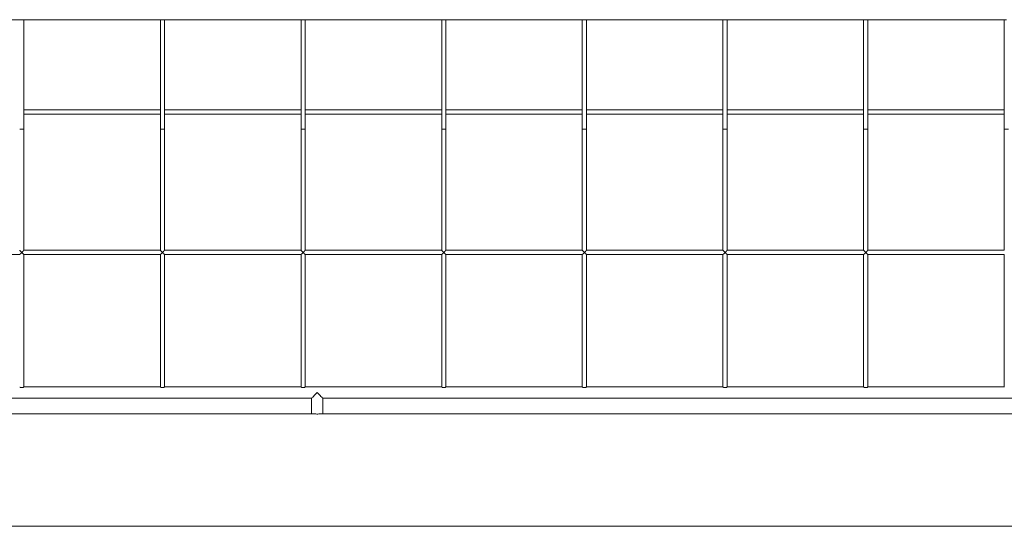
# Model space of a CAD drawing. Units: inches. Extents: x 7.2 to 21.2, y 1.7 to 27.6.
# Drawn here: x 14.5 to 15.2, y 26.6 to 27 of the extents above; entities that cross this region are included whole.
import ezdxf

# ---------------------------------------------------------------- set-up
doc = ezdxf.new("R2010")
doc.units = ezdxf.units.IN
doc.header["$MEASUREMENT"] = 0

# ---------------------------------------------------------------- blocks, each defined once
blk = doc.blocks.new('zdfgzs')
at = {"color": 7, "linetype": 'Continuous', "lineweight": 15}
for p, q in [((14.50471, 26.98253), (14.4097, 26.98253)), ((14.59972, 26.98253), (14.50471, 26.98253)), ((14.50614, 26.90873), (14.50614, 26.98253)), ((14.5983, 26.98253), (14.5983, 26.90873)), ((14.69473, 26.98253), (14.59972, 26.98253)), ((14.60115, 26.90873), (14.60115, 26.98253)), ((14.6933, 26.98253), (14.6933, 26.90873)), ((14.78974, 26.98253), (14.69473, 26.98253)), ((14.69615, 26.90873), (14.69615, 26.98253)), ((14.78831, 26.98253), (14.78831, 26.90873)), ((14.88475, 26.98253), (14.78974, 26.98253)), ((14.79116, 26.90873), (14.79116, 26.98253)), ((14.88332, 26.98253), (14.88332, 26.90873)), ((14.97975, 26.98253), (14.88475, 26.98253)), ((14.88617, 26.90873), (14.88617, 26.98253)), ((14.97833, 26.98253), (14.97833, 26.90873)), ((15.07476, 26.98253), (14.97975, 26.98253)), ((14.98118, 26.90873), (14.98118, 26.98253)), ((15.07334, 26.98253), (15.07334, 26.90873)), ((15.16977, 26.98253), (15.07476, 26.98253)), ((15.07619, 26.90873), (15.07619, 26.98253)), ((15.16834, 26.98253), (15.16834, 26.90873)), ((14.5983, 26.9217), (14.50614, 26.9217)), ((14.6933, 26.9217), (14.60115, 26.9217)), ((14.78831, 26.9217), (14.69615, 26.9217)), ((14.88332, 26.9217), (14.79116, 26.9217)), ((14.97833, 26.9217), (14.88617, 26.9217)), ((15.07334, 26.9217), (14.98118, 26.9217)), ((15.16834, 26.9217), (15.07619, 26.9217)), ((14.50614, 26.91885), (14.5983, 26.91885)), ((14.60115, 26.91885), (14.6933, 26.91885)), ((14.69615, 26.91885), (14.78831, 26.91885)), ((14.79116, 26.91885), (14.88332, 26.91885)), ((14.88617, 26.91885), (14.97833, 26.91885)), ((14.98118, 26.91885), (15.07334, 26.91885)), ((15.07619, 26.91885), (15.16834, 26.91885)), ((14.50614, 26.82692), (14.50614, 26.90873)), ((14.5983, 26.90873), (14.5983, 26.8269)), ((14.60115, 26.82692), (14.60115, 26.90873)), ((14.6933, 26.90873), (14.6933, 26.8269)), ((14.69615, 26.82692), (14.69615, 26.90873)), ((14.78831, 26.90873), (14.78831, 26.8269)), ((14.79116, 26.82692), (14.79116, 26.90873)), ((14.88332, 26.90873), (14.88332, 26.8269)), ((14.88617, 26.82692), (14.88617, 26.90873)), ((14.97833, 26.90873), (14.97833, 26.8269)), ((14.98118, 26.82692), (14.98118, 26.90873)), ((15.07334, 26.90873), (15.07334, 26.8269)), ((15.07619, 26.82692), (15.07619, 26.90873)), ((15.16834, 26.90873), (15.16834, 26.8269)), ((14.41111, 26.82407), (14.50331, 26.82407)), ((14.50612, 26.82407), (14.59831, 26.82407)), ((14.5983, 26.82692), (14.50614, 26.82692)), ((14.50614, 26.73454), (14.50614, 26.82408)), ((14.5983, 26.82408), (14.5983, 26.73453)), ((14.60113, 26.82407), (14.69332, 26.82407)), ((14.6933, 26.82692), (14.60115, 26.82692)), ((14.60115, 26.73454), (14.60115, 26.82408)), ((14.6933, 26.82408), (14.6933, 26.73453)), ((14.69613, 26.82407), (14.78833, 26.82407)), ((14.78831, 26.82692), (14.69615, 26.82692)), ((14.69615, 26.73454), (14.69615, 26.82408)), ((14.78831, 26.82408), (14.78831, 26.73453)), ((14.79114, 26.82407), (14.88334, 26.82407)), ((14.88332, 26.82692), (14.79116, 26.82692)), ((14.79116, 26.73454), (14.79116, 26.82408)), ((14.88332, 26.82408), (14.88332, 26.73453)), ((14.88615, 26.82407), (14.97835, 26.82407)), ((14.97833, 26.82692), (14.88617, 26.82692)), ((14.88617, 26.73454), (14.88617, 26.82408)), ((14.97833, 26.82408), (14.97833, 26.73453)), ((14.98116, 26.82407), (15.07335, 26.82407)), ((15.07334, 26.82692), (14.98118, 26.82692)), ((14.98118, 26.73454), (14.98118, 26.82408)), ((15.07334, 26.82408), (15.07334, 26.73453)), ((15.07617, 26.82407), (15.16836, 26.82407)), ((15.16834, 26.82692), (15.07619, 26.82692)), ((15.07619, 26.73454), (15.07619, 26.82408)), ((15.16834, 26.82408), (15.16834, 26.73453)), ((14.5983, 26.73456), (14.50614, 26.73456)), ((14.6933, 26.73456), (14.60115, 26.73456)), ((14.78831, 26.73456), (14.69615, 26.73456)), ((14.88332, 26.73456), (14.79116, 26.73456)), ((14.97833, 26.73456), (14.88617, 26.73456)), ((15.07334, 26.73456), (14.98118, 26.73456)), ((15.16834, 26.73456), (15.07619, 26.73456)), ((14.22349, 26.72696), (14.70043, 26.72696)), ((14.70043, 26.72696), (14.70043, 26.71651)), ((14.70803, 26.7165), (14.70803, 26.72696)), ((14.70803, 26.72696), (15.18497, 26.72696)), ((14.70043, 26.71651), (14.22344, 26.71651)), ((15.18497, 26.71651), (14.70798, 26.71651)), ((12.71856, 26.6405), (15.72082, 26.6405))]:
    blk.add_line(p, q, dxfattribs=at)
at = {"color": 7, "linetype": 'Continuous', "lineweight": 15, "flags": 128}
for points in [[(14.70423, 26.73076), (14.70353, 26.73006), (14.70286, 26.72938), (14.70223, 26.72876), (14.70167, 26.7282), (14.7012, 26.72772), (14.70083, 26.72735), (14.70057, 26.7271), (14.70045, 26.72697), (14.70043, 26.72696)], [(14.70803, 26.72696), (14.70801, 26.72697), (14.70789, 26.7271), (14.70763, 26.72735), (14.70726, 26.72772), (14.70679, 26.7282), (14.70623, 26.72876), (14.7056, 26.72938), (14.70493, 26.73006), (14.70423, 26.73076)]]:
    blk.add_lwpolyline(points, dxfattribs=at)
at = {"color": 7, "linetype": 'Continuous', "lineweight": 15}
for points, knots in [([(14.50614, 26.90873), (14.50612, 26.90872), (14.50607, 26.9087), (14.50579, 26.90868), (14.5055, 26.90867), (14.50517, 26.90866), (14.50471, 26.90865), (14.50426, 26.90866), (14.50392, 26.90867), (14.50363, 26.90868), (14.50335, 26.9087), (14.50331, 26.90872), (14.50329, 26.90873)], [0, 0, 0, 0, 0.124801, 0.249617, 0.314885, 0.378407, 0.50005, 0.621593, 0.685115, 0.750383, 0.875199, 1, 1, 1, 1]), ([(14.60115, 26.90873), (14.60112, 26.90872), (14.60108, 26.9087), (14.6008, 26.90868), (14.60051, 26.90867), (14.60018, 26.90866), (14.59972, 26.90865), (14.59926, 26.90866), (14.59893, 26.90867), (14.59864, 26.90868), (14.59836, 26.9087), (14.59832, 26.90872), (14.5983, 26.90873)], [0, 0, 0, 0, 0.124805, 0.249625, 0.314895, 0.378419, 0.499966, 0.621513, 0.685127, 0.750318, 0.875195, 1, 1, 1, 1]), ([(14.69615, 26.90873), (14.69613, 26.90872), (14.69609, 26.9087), (14.69581, 26.90868), (14.69552, 26.90867), (14.69519, 26.90866), (14.69473, 26.90865), (14.69427, 26.90866), (14.69394, 26.90867), (14.69365, 26.90868), (14.69337, 26.9087), (14.69333, 26.90872), (14.6933, 26.90873)], [0, 0, 0, 0, 0.124827, 0.249649, 0.314921, 0.378446, 0.499994, 0.621543, 0.685159, 0.750351, 0.875173, 1, 1, 1, 1]), ([(14.79116, 26.90873), (14.79114, 26.90872), (14.7911, 26.9087), (14.79082, 26.90868), (14.79053, 26.90867), (14.79019, 26.90866), (14.78974, 26.90865), (14.78928, 26.90866), (14.78895, 26.90867), (14.78866, 26.90868), (14.78838, 26.9087), (14.78833, 26.90872), (14.78831, 26.90873)], [0, 0, 0, 0, 0.124826, 0.249646, 0.314838, 0.378452, 0.5, 0.621548, 0.685162, 0.750354, 0.875174, 1, 1, 1, 1]), ([(14.88617, 26.90873), (14.88615, 26.90872), (14.88611, 26.9087), (14.88583, 26.90868), (14.88553, 26.90867), (14.8852, 26.90866), (14.88475, 26.90865), (14.88429, 26.90866), (14.88396, 26.90867), (14.88366, 26.90868), (14.88338, 26.9087), (14.88334, 26.90872), (14.88332, 26.90873)], [0, 0, 0, 0, 0.124799, 0.249671, 0.314938, 0.378368, 0.50001, 0.621451, 0.685062, 0.750329, 0.875201, 1, 1, 1, 1]), ([(14.98118, 26.90873), (14.98116, 26.90872), (14.98111, 26.9087), (14.98083, 26.90868), (14.98054, 26.90867), (14.98021, 26.90866), (14.97975, 26.90865), (14.9793, 26.90866), (14.97896, 26.90867), (14.97867, 26.90868), (14.97839, 26.9087), (14.97835, 26.90872), (14.97833, 26.90873)], [0, 0, 0, 0, 0.124846, 0.24961, 0.31488, 0.378495, 0.499942, 0.62159, 0.685204, 0.750317, 0.875194, 1, 1, 1, 1]), ([(15.07619, 26.90873), (15.07617, 26.90872), (15.07612, 26.9087), (15.07584, 26.90868), (15.07555, 26.90867), (15.07522, 26.90866), (15.07476, 26.90865), (15.0743, 26.90866), (15.07397, 26.90867), (15.07368, 26.90868), (15.0734, 26.9087), (15.07336, 26.90872), (15.07334, 26.90873)], [0, 0, 0, 0, 0.124806, 0.249683, 0.314796, 0.37841, 0.500058, 0.621505, 0.68512, 0.75039, 0.875154, 1, 1, 1, 1]), ([(15.17119, 26.90873), (15.17117, 26.90872), (15.17113, 26.9087), (15.17085, 26.90868), (15.17056, 26.90867), (15.17023, 26.90866), (15.16977, 26.90865), (15.16931, 26.90866), (15.16898, 26.90867), (15.16869, 26.90868), (15.16841, 26.9087), (15.16837, 26.90872), (15.16834, 26.90873)], [0, 0, 0, 0, 0.124799, 0.249671, 0.314938, 0.378549, 0.49999, 0.621632, 0.685062, 0.750329, 0.875201, 1, 1, 1, 1]), ([(14.5033, 26.8269), (14.5033, 26.8269), (14.50329, 26.82689), (14.50339, 26.82676), (14.50355, 26.82657), (14.50375, 26.82635), (14.50394, 26.82615), (14.50419, 26.8259), (14.50441, 26.82569), (14.50459, 26.82556), (14.50468, 26.82553), (14.50476, 26.82553), (14.5049, 26.82559), (14.50509, 26.82577), (14.50535, 26.82601), (14.50558, 26.82626), (14.50577, 26.82646), (14.50595, 26.82666), (14.5061, 26.82684), (14.50613, 26.82689), (14.50614, 26.82692)], [0, 0, 0, 0, 0.036033, 0.10111, 0.187831, 0.246499, 0.305085, 0.363626, 0.456431, 0.479609, 0.494285, 0.506813, 0.523525, 0.580599, 0.658365, 0.729201, 0.788562, 0.838672, 0.925593, 1, 1, 1, 1]), ([(14.50612, 26.82409), (14.50611, 26.82409), (14.50609, 26.82408), (14.50598, 26.82417), (14.50579, 26.82432), (14.50556, 26.82452), (14.50525, 26.8248), (14.50503, 26.82501), (14.50483, 26.82514), (14.50474, 26.82517), (14.50465, 26.82516), (14.50448, 26.82508), (14.50427, 26.82488), (14.50401, 26.82465), (14.50379, 26.82445), (14.50361, 26.8243), (14.50345, 26.82417), (14.50333, 26.82408), (14.50331, 26.82408), (14.50331, 26.82408)], [0, 0, 0, 0, 0.045058, 0.121707, 0.175207, 0.283006, 0.347636, 0.454885, 0.478993, 0.494431, 0.510005, 0.530071, 0.609927, 0.688957, 0.7613, 0.821605, 0.872735, 0.961863, 1, 1, 1, 1]), ([(14.59831, 26.8269), (14.59831, 26.8269), (14.5983, 26.82689), (14.59839, 26.82676), (14.59856, 26.82657), (14.59876, 26.82635), (14.59895, 26.82615), (14.5992, 26.8259), (14.59942, 26.82569), (14.5996, 26.82556), (14.59969, 26.82553), (14.59976, 26.82553), (14.5999, 26.82559), (14.6001, 26.82577), (14.60035, 26.82601), (14.60059, 26.82626), (14.60078, 26.82646), (14.60096, 26.82666), (14.60111, 26.82684), (14.60114, 26.82689), (14.60115, 26.82692)], [0, 0, 0, 0, 0.0360332, 0.10109, 0.1878112, 0.2464806, 0.3050665, 0.3636079, 0.4564141, 0.4795921, 0.494268, 0.5067962, 0.523509, 0.5805826, 0.6583497, 0.7291866, 0.788548, 0.8387034, 0.9255919, 1, 1, 1, 1]), ([(14.60113, 26.82409), (14.60112, 26.82409), (14.6011, 26.82408), (14.60098, 26.82417), (14.60079, 26.82432), (14.60057, 26.82452), (14.60026, 26.8248), (14.60003, 26.82501), (14.59983, 26.82514), (14.59975, 26.82517), (14.59966, 26.82516), (14.59949, 26.82508), (14.59928, 26.82488), (14.59902, 26.82465), (14.5988, 26.82445), (14.59862, 26.8243), (14.59846, 26.82417), (14.59834, 26.82408), (14.59832, 26.82408), (14.59831, 26.82408)], [0, 0, 0, 0, 0.0450573, 0.1216727, 0.1752181, 0.2830159, 0.3476452, 0.454826, 0.4790124, 0.4943616, 0.5099352, 0.5300861, 0.6099417, 0.6889707, 0.7613127, 0.8216176, 0.8727474, 0.9618747, 1, 1, 1, 1]), ([(14.69332, 26.8269), (14.69331, 26.8269), (14.69331, 26.82689), (14.6934, 26.82676), (14.69356, 26.82657), (14.69377, 26.82635), (14.69396, 26.82615), (14.69421, 26.8259), (14.69442, 26.82569), (14.69461, 26.82556), (14.69469, 26.82553), (14.69477, 26.82553), (14.69491, 26.82559), (14.69511, 26.82577), (14.69536, 26.82601), (14.6956, 26.82626), (14.69579, 26.82646), (14.69597, 26.82666), (14.69612, 26.82684), (14.69614, 26.82689), (14.69615, 26.82692)], [0, 0, 0, 0, 0.036032, 0.101087, 0.187806, 0.246473, 0.305057, 0.363597, 0.4564, 0.479578, 0.494253, 0.506781, 0.523493, 0.580634, 0.658399, 0.729177, 0.788588, 0.838696, 0.925582, 1, 1, 1, 1]), ([(14.69613, 26.82409), (14.69613, 26.82409), (14.69611, 26.82408), (14.69599, 26.82417), (14.6958, 26.82432), (14.69558, 26.82452), (14.69527, 26.8248), (14.69504, 26.82501), (14.69484, 26.82514), (14.69476, 26.82517), (14.69467, 26.82516), (14.6945, 26.82508), (14.69429, 26.82488), (14.69403, 26.82465), (14.6938, 26.82445), (14.69363, 26.8243), (14.69347, 26.82417), (14.69335, 26.82408), (14.69333, 26.82408), (14.69332, 26.82408)], [0, 0, 0, 0, 0.045059, 0.121677, 0.175225, 0.282971, 0.347665, 0.45485, 0.479037, 0.494387, 0.509961, 0.530028, 0.609887, 0.688919, 0.761264, 0.821624, 0.87271, 0.961873, 1, 1, 1, 1]), ([(14.78832, 26.8269), (14.78832, 26.8269), (14.78832, 26.82689), (14.78841, 26.82676), (14.78857, 26.82657), (14.78878, 26.82635), (14.78897, 26.82615), (14.78922, 26.8259), (14.78943, 26.82569), (14.78962, 26.82556), (14.7897, 26.82553), (14.78978, 26.82553), (14.78992, 26.82559), (14.79012, 26.82577), (14.79037, 26.82601), (14.79061, 26.82626), (14.7908, 26.82646), (14.79097, 26.82666), (14.79113, 26.82684), (14.79115, 26.82689), (14.79116, 26.82692)], [0, 0, 0, 0, 0.036032, 0.101088, 0.187845, 0.246464, 0.305048, 0.363588, 0.456392, 0.47957, 0.494245, 0.506773, 0.523485, 0.580626, 0.658392, 0.729227, 0.788587, 0.838696, 0.925582, 1, 1, 1, 1]), ([(14.79114, 26.82409), (14.79113, 26.82409), (14.79112, 26.82408), (14.791, 26.82417), (14.79081, 26.82432), (14.79058, 26.82452), (14.79028, 26.8248), (14.79005, 26.82501), (14.78985, 26.82514), (14.78976, 26.82517), (14.78968, 26.82516), (14.78951, 26.82508), (14.7893, 26.82488), (14.78903, 26.82465), (14.78881, 26.82445), (14.78864, 26.8243), (14.78847, 26.82417), (14.78835, 26.82408), (14.78834, 26.82408), (14.78833, 26.82408)], [0, 0, 0, 0, 0.045059, 0.121677, 0.175224, 0.28297, 0.347664, 0.454849, 0.478957, 0.494395, 0.50997, 0.530037, 0.609895, 0.688927, 0.761271, 0.821578, 0.87271, 0.961873, 1, 1, 1, 1]), ([(14.88333, 26.8269), (14.88333, 26.8269), (14.88332, 26.82689), (14.88342, 26.82676), (14.88358, 26.82657), (14.88378, 26.82635), (14.88398, 26.82615), (14.88422, 26.82591), (14.88444, 26.82569), (14.88463, 26.82556), (14.88471, 26.82553), (14.88479, 26.82553), (14.88493, 26.82559), (14.88513, 26.82577), (14.88538, 26.82601), (14.88562, 26.82626), (14.8858, 26.82646), (14.88598, 26.82666), (14.88614, 26.82684), (14.88616, 26.82689), (14.88617, 26.82692)], [0, 0, 0, 0, 0.036032, 0.101086, 0.187803, 0.24647, 0.305054, 0.363651, 0.45639, 0.47964, 0.494316, 0.506843, 0.523555, 0.580695, 0.658398, 0.729232, 0.788591, 0.838698, 0.925583, 1, 1, 1, 1]), ([(14.88615, 26.82409), (14.88614, 26.82409), (14.88612, 26.82408), (14.88601, 26.82417), (14.88582, 26.82432), (14.88559, 26.82452), (14.88528, 26.8248), (14.88506, 26.82501), (14.88486, 26.82514), (14.88477, 26.82517), (14.88469, 26.82516), (14.88452, 26.82508), (14.88431, 26.82488), (14.88404, 26.82465), (14.88382, 26.82445), (14.88364, 26.8243), (14.88348, 26.82417), (14.88336, 26.82408), (14.88334, 26.82408), (14.88334, 26.82408)], [0, 0, 0, 0, 0.045059, 0.121645, 0.175239, 0.283042, 0.347674, 0.454859, 0.479047, 0.494397, 0.509971, 0.530039, 0.609898, 0.68893, 0.761216, 0.821631, 0.872763, 0.961862, 1, 1, 1, 1]), ([(14.97834, 26.8269), (14.97834, 26.8269), (14.97833, 26.82689), (14.97843, 26.82676), (14.97859, 26.82657), (14.97879, 26.82635), (14.97898, 26.82615), (14.97923, 26.8259), (14.97945, 26.82569), (14.97964, 26.82556), (14.97972, 26.82553), (14.9798, 26.82553), (14.97994, 26.82559), (14.98013, 26.82577), (14.98039, 26.82601), (14.98063, 26.82626), (14.98081, 26.82646), (14.98099, 26.82666), (14.98114, 26.82684), (14.98117, 26.82689), (14.98118, 26.82692)], [0, 0, 0, 0, 0.036032, 0.101087, 0.187806, 0.246473, 0.305058, 0.363539, 0.456406, 0.47951, 0.494186, 0.506713, 0.523426, 0.580567, 0.658393, 0.729228, 0.788588, 0.838696, 0.925582, 1, 1, 1, 1]), ([(14.98116, 26.82409), (14.98115, 26.82409), (14.98113, 26.82408), (14.98102, 26.82417), (14.98083, 26.82432), (14.9806, 26.82452), (14.98029, 26.8248), (14.98007, 26.82501), (14.97987, 26.82514), (14.97978, 26.82517), (14.9797, 26.82516), (14.97953, 26.82508), (14.97931, 26.82488), (14.97905, 26.82465), (14.97883, 26.82445), (14.97865, 26.8243), (14.97849, 26.82417), (14.97837, 26.82408), (14.97835, 26.82408), (14.97835, 26.82408)], [0, 0, 0, 0, 0.045058, 0.121708, 0.175208, 0.283008, 0.347638, 0.454821, 0.479007, 0.494357, 0.509931, 0.529997, 0.609854, 0.688885, 0.761287, 0.821593, 0.872723, 0.961885, 1, 1, 1, 1]), ([(15.07335, 26.8269), (15.07335, 26.8269), (15.07334, 26.82689), (15.07343, 26.82676), (15.0736, 26.82658), (15.0738, 26.82635), (15.07399, 26.82615), (15.07424, 26.8259), (15.07446, 26.82569), (15.07464, 26.82556), (15.07473, 26.82553), (15.0748, 26.82553), (15.07494, 26.82559), (15.07514, 26.82577), (15.0754, 26.82601), (15.07563, 26.82626), (15.07582, 26.82646), (15.076, 26.82666), (15.07615, 26.82684), (15.07618, 26.82689), (15.07619, 26.82692)], [0, 0, 0, 0, 0.036033, 0.101089, 0.187886, 0.246456, 0.305151, 0.363633, 0.456374, 0.479625, 0.494301, 0.506829, 0.523541, 0.580683, 0.658388, 0.729224, 0.788584, 0.838694, 0.925581, 1, 1, 1, 1]), ([(15.07617, 26.82409), (15.07616, 26.82409), (15.07614, 26.82408), (15.07603, 26.82417), (15.07583, 26.82432), (15.07561, 26.82452), (15.0753, 26.8248), (15.07507, 26.82501), (15.07488, 26.82514), (15.07479, 26.82517), (15.0747, 26.82516), (15.07453, 26.82508), (15.07432, 26.82488), (15.07406, 26.82465), (15.07384, 26.82445), (15.07366, 26.8243), (15.0735, 26.82417), (15.07338, 26.82408), (15.07336, 26.82408), (15.07335, 26.82408)], [0, 0, 0, 0, 0.0450834, 0.1216681, 0.1752607, 0.2829509, 0.3477063, 0.4548903, 0.4789204, 0.4944465, 0.5100206, 0.5300875, 0.6099455, 0.6889768, 0.7612617, 0.8215684, 0.8726997, 0.9618624, 1, 1, 1, 1]), ([(14.50614, 26.73454), (14.50612, 26.73451), (14.5061, 26.73448), (14.50595, 26.73439), (14.50577, 26.73431), (14.50553, 26.73423), (14.50533, 26.73418), (14.50511, 26.73414), (14.50489, 26.73412), (14.50459, 26.73411), (14.50429, 26.73414), (14.50395, 26.73421), (14.50371, 26.73429), (14.50352, 26.73437), (14.50341, 26.73443), (14.50333, 26.73448), (14.50329, 26.73452), (14.50329, 26.73453), (14.50329, 26.73453)], [0, 0, 0, 0, 0.101566, 0.151746, 0.253112, 0.306719, 0.360013, 0.411644, 0.461655, 0.510893, 0.610314, 0.660401, 0.761368, 0.815565, 0.867968, 0.91868, 0.968081, 1, 1, 1, 1]), ([(14.60115, 26.73454), (14.60113, 26.73451), (14.60111, 26.73448), (14.60096, 26.73439), (14.60078, 26.73431), (14.60054, 26.73423), (14.60033, 26.73418), (14.60012, 26.73414), (14.59989, 26.73412), (14.5996, 26.73411), (14.5993, 26.73414), (14.59896, 26.73421), (14.59872, 26.73429), (14.59853, 26.73437), (14.59841, 26.73443), (14.59834, 26.73448), (14.5983, 26.73452), (14.5983, 26.73453), (14.5983, 26.73453)], [0, 0, 0, 0, 0.101564, 0.151743, 0.253049, 0.306732, 0.360025, 0.411656, 0.461666, 0.510902, 0.610322, 0.660408, 0.761374, 0.81557, 0.867972, 0.918683, 0.968084, 1, 1, 1, 1]), ([(14.69615, 26.73454), (14.69614, 26.73451), (14.69612, 26.73448), (14.69597, 26.73439), (14.69578, 26.73431), (14.69555, 26.73423), (14.69534, 26.73418), (14.69513, 26.73414), (14.6949, 26.73412), (14.6946, 26.73411), (14.69431, 26.73414), (14.69397, 26.73421), (14.69372, 26.73429), (14.69353, 26.73437), (14.69342, 26.73443), (14.69335, 26.73448), (14.69331, 26.73452), (14.69331, 26.73453), (14.69331, 26.73453)], [0, 0, 0, 0, 0.10158, 0.151759, 0.253064, 0.30667, 0.360049, 0.411586, 0.461596, 0.510832, 0.61035, 0.660345, 0.761389, 0.815523, 0.867973, 0.918684, 0.968084, 1, 1, 1, 1]), ([(14.79116, 26.73454), (14.79115, 26.73451), (14.79113, 26.73448), (14.79097, 26.73439), (14.79079, 26.73431), (14.79055, 26.73423), (14.79035, 26.73418), (14.79013, 26.73414), (14.78991, 26.73412), (14.78961, 26.73411), (14.78931, 26.73414), (14.78898, 26.73421), (14.78873, 26.73429), (14.78854, 26.73437), (14.78843, 26.73443), (14.78835, 26.73448), (14.78832, 26.73452), (14.78832, 26.73453), (14.78832, 26.73453)], [0, 0, 0, 0, 0.101583, 0.151764, 0.253072, 0.306679, 0.36006, 0.411599, 0.46161, 0.510848, 0.610369, 0.660366, 0.761335, 0.815532, 0.867935, 0.918681, 0.968083, 1, 1, 1, 1]), ([(14.88617, 26.73454), (14.88616, 26.73451), (14.88614, 26.73448), (14.88598, 26.73439), (14.8858, 26.73431), (14.88556, 26.73423), (14.88536, 26.73418), (14.88514, 26.73414), (14.88492, 26.73412), (14.88462, 26.73411), (14.88432, 26.73414), (14.88398, 26.73421), (14.88374, 26.73429), (14.88355, 26.73437), (14.88344, 26.73443), (14.88336, 26.73448), (14.88332, 26.73452), (14.88332, 26.73453), (14.88332, 26.73453)], [0, 0, 0, 0, 0.1015617, 0.1517398, 0.2530428, 0.3068009, 0.360093, 0.4117223, 0.4616326, 0.5108682, 0.6102858, 0.6603704, 0.7613343, 0.8155289, 0.8679772, 0.9186875, 0.9680868, 1, 1, 1, 1]), ([(14.98118, 26.73454), (14.98116, 26.73451), (14.98114, 26.73448), (14.98099, 26.73439), (14.98081, 26.73431), (14.98057, 26.73423), (14.98037, 26.73418), (14.98015, 26.73414), (14.97993, 26.73412), (14.97963, 26.73411), (14.97933, 26.73414), (14.97899, 26.73421), (14.97875, 26.73429), (14.97856, 26.73437), (14.97845, 26.73443), (14.97837, 26.73448), (14.97833, 26.73452), (14.97833, 26.73453), (14.97833, 26.73453)], [0, 0, 0, 0, 0.101601, 0.151782, 0.253092, 0.306701, 0.359996, 0.411629, 0.461543, 0.510782, 0.610403, 0.660309, 0.761437, 0.815512, 0.867964, 0.918678, 0.96808, 1, 1, 1, 1]), ([(15.07619, 26.73454), (15.07617, 26.73451), (15.07615, 26.73448), (15.076, 26.73439), (15.07582, 26.73431), (15.07558, 26.73423), (15.07537, 26.73418), (15.07516, 26.73414), (15.07494, 26.73412), (15.07464, 26.73411), (15.07434, 26.73414), (15.074, 26.73421), (15.07376, 26.73429), (15.07357, 26.73437), (15.07345, 26.73443), (15.07338, 26.73448), (15.07334, 26.73452), (15.07334, 26.73453), (15.07334, 26.73453)], [0, 0, 0, 0, 0.101565, 0.151745, 0.253051, 0.306657, 0.360123, 0.411567, 0.461676, 0.510913, 0.610334, 0.66042, 0.761387, 0.815583, 0.867938, 0.918716, 0.968081, 1, 1, 1, 1]), ([(14.70043, 26.71651), (14.70047, 26.7165), (14.70056, 26.71649), (14.70121, 26.71643), (14.70217, 26.71637), (14.70337, 26.71632), (14.70467, 26.71631), (14.70591, 26.71635), (14.70697, 26.71641), (14.7077, 26.71647), (14.70805, 26.71651), (14.708, 26.7165), (14.70798, 26.7165)], [0, 0, 0, 0, 0.106994, 0.213999, 0.32132, 0.428867, 0.536081, 0.642877, 0.749883, 0.857342, 0.964816, 1, 1, 1, 1])]:
    blk.add_open_spline(points, degree=3, knots=knots, dxfattribs=at)

msp = doc.modelspace()

# ---------------------------------------------------------------- block references
msp.add_blockref('zdfgzs', (0, 0))

doc.saveas('drawing.dxf')
